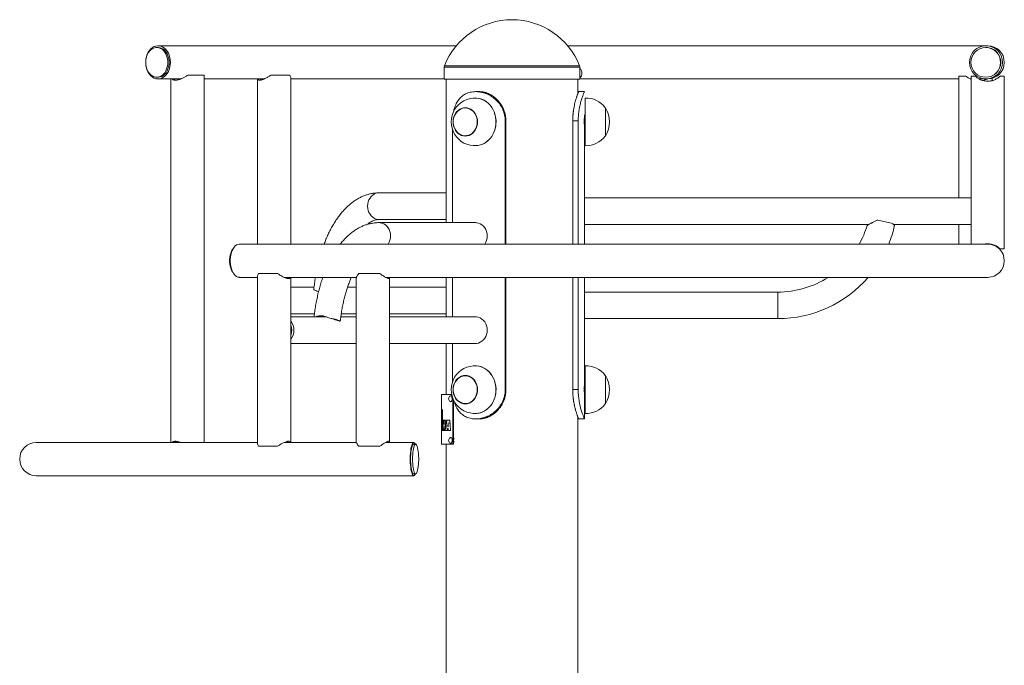
# Paper-space layout '_Справа' of a CAD drawing. Units: millimetres. Extents: x -497 to 497, y -400 to 902.
# Drawn here: x -497 to 497, y 251 to 902 of the extents above; entities that cross this region are included whole.
import ezdxf

# ---------------------------------------------------------------- set-up
doc = ezdxf.new("R2010")
doc.units = ezdxf.units.MM

psp = doc.layouts.new('_Справа')

# ---------------------------------------------------------------- linework, layer by layer
at = {"color": 7, "linetype": 'Continuous', "lineweight": 15}
for p, q in [((-56.2, 875.95), (-357.11, 875.95)), ((56.2, 875.95), (480, 875.95)), ((-357.11, 874.2), (-358.45, 874.2)), ((478.23, 874.2), (478.05, 874.2)), ((-310.67, 846.2), (-327.06, 846.2)), ((-310.66, 845.31), (-310.67, 846.2)), ((-310.61, 475.95), (-310.61, 845.31)), ((-224.07, 846.2), (-243.48, 846.2)), ((-68.5, 854.2), (-68.5, 851.16)), ((-68.5, 845.2), (-68.5, 842.2)), ((68.5, 842.2), (68.5, 854.2)), ((450.95, 845.2), (450.95, 722.6)), ((450.95, 845.2), (458.09, 845.2)), ((463.25, 675.95), (463.25, 845.2)), ((463.25, 845.2), (467.55, 845.2)), ((492.45, 845.2), (496.75, 845.2)), ((496.75, 671.2), (496.75, 845.2)), ((-358.45, 844.2), (-357.11, 844.2)), ((-357.11, 842.45), (-334.22, 842.45)), ((-344.11, 842.45), (-344.11, 475.95)), ((-310.61, 842.45), (-250.08, 842.45)), ((-256.75, 842.45), (-256.75, 675.95)), ((-223.25, 675.95), (-223.25, 843.28)), ((-223.25, 842.45), (-68.5, 842.45)), ((68.5, 842.2), (-68.5, 842.2)), ((-66.5, 842.2), (-66.5, 697.6)), ((66.5, 827.86), (66.5, 842.2)), ((68.5, 842.45), (450.95, 842.45)), ((462.58, 842.45), (463.25, 842.45)), ((471.5, 842.45), (480, 842.45)), ((472.02, 842.09), (472.92, 842.45)), ((472.38, 841.92), (473.62, 842.45)), ((478.05, 844.2), (478.23, 844.2)), ((484.45, 840.85), (484.45, 843.05)), ((-36.97, 829.7), (-33.31, 829.7)), ((67.25, 829.7), (73.25, 829.7)), ((73.95, 823.19), (73.75, 823.19)), ((73.75, 775.21), (73.75, 823.19)), ((73.95, 775.19), (73.95, 823.2)), ((-46.62, 813.49), (-46.72, 813.49)), ((94.25, 813.5), (94.05, 813.49)), ((94.25, 784.9), (94.25, 813.5)), ((94.27, 785.2), (94.27, 810.12)), ((-6.8, 800.1), (-6.8, 675.95)), ((-6.8, 800.1), (-6.16, 800.1)), ((-6.16, 800.1), (-6.16, 675.95)), ((66.77, 800.1), (61.29, 800.1)), ((61.29, 675.95), (61.29, 800.1)), ((66.77, 675.95), (66.77, 800.1)), ((-59.97, 697.6), (-59.97, 791.05)), ((-46.72, 784.9), (-46.62, 784.91)), ((73.25, 675.95), (73.25, 793.2)), ((94.05, 784.9), (94.25, 784.9)), ((73.75, 775.21), (73.95, 775.21)), ((-66.5, 727.6), (-134.13, 727.6)), ((463.25, 722.6), (73.25, 722.6)), ((-134.13, 700.8), (-66.5, 700.8)), ((-36.63, 697.6), (-134.13, 697.6)), ((73.25, 695.8), (360.17, 695.8)), ((382.98, 697.21), (369.12, 700.16)), ((384.74, 695.8), (463.25, 695.8)), ((450.95, 695.8), (450.95, 675.95)), ((480, 675.95), (-274.82, 675.95)), ((492.45, 671.2), (496.75, 671.2)), ((-255.93, 646.2), (-236.52, 646.2)), ((-154.69, 646.2), (-133.26, 646.2)), ((-274.82, 642.45), (-256.75, 642.45)), ((-256.75, 643.27), (-256.75, 475.12)), ((-229.88, 642.45), (-157.01, 642.45)), ((-223.25, 475.95), (-223.25, 642.45)), ((-157.09, 641.9), (-157.09, 476.51)), ((-127.48, 642.45), (480, 642.45)), ((-123.59, 476.51), (-123.59, 641.91)), ((-66.5, 642.45), (-66.5, 602.6)), ((-59.97, 602.6), (-59.97, 642.45)), ((-6.8, 642.45), (-6.8, 529.3)), ((-6.16, 642.45), (-6.16, 529.3)), ((61.29, 529.3), (61.29, 642.45)), ((66.77, 529.3), (66.77, 642.45)), ((73.25, 536.2), (73.25, 642.45)), ((-199.73, 632.6), (-223.25, 632.6)), ((-195.56, 628.24), (-195.04, 628.47)), ((-157.09, 632.6), (-165.92, 632.6)), ((-66.5, 632.6), (-123.59, 632.6)), ((268.25, 627.6), (73.25, 627.6)), ((-223.25, 605.8), (-199.34, 605.8)), ((-187.33, 602.6), (-223.25, 602.6)), ((-157.09, 602.6), (-172.72, 602.6)), ((-172.29, 605.8), (-157.09, 605.8)), ((-123.59, 605.8), (-66.5, 605.8)), ((-36.63, 602.6), (-123.59, 602.6)), ((73.25, 600.8), (268.25, 600.8)), ((-223.25, 575.8), (-157.09, 575.8)), ((-123.59, 575.8), (-36.63, 575.8)), ((-66.5, 575.8), (-66.5, 524.2)), ((-59.97, 537.34), (-59.97, 575.8)), ((73.95, 553.19), (73.75, 553.19)), ((73.75, 505.21), (73.75, 553.19)), ((73.95, 505.19), (73.95, 553.2)), ((-46.62, 543.49), (-46.72, 543.49)), ((94.25, 543.5), (94.05, 543.49)), ((94.25, 514.9), (94.25, 543.5)), ((94.27, 515.2), (94.27, 540.12)), ((-6.8, 529.3), (-6.16, 529.3)), ((66.77, 529.3), (61.29, 529.3)), ((-71, 524.2), (-71, 509.3)), ((-71, 524.2), (-60.87, 524.2)), ((-59.72, 520.38), (-59.72, 474.2)), ((-58.88, 518.49), (-58.88, 474.2)), ((-58.88, 518.45), (-58.86, 518.45)), ((73.25, 499.7), (73.25, 523.2)), ((-71.1, 509.3), (-70.84, 509.3)), ((-71.1, 507.26), (-71.08, 507.26)), ((-71.07, 509.3), (-71.09, 499.11)), ((-70.85, 507.56), (-70.87, 505.29)), ((-70.76, 506.81), (-70.76, 507.27)), ((-70.75, 506.13), (-70.75, 506.77)), ((-70.56, 509.23), (-70.66, 509.23)), ((-70.39, 509.02), (-70.49, 509.02)), ((-70.28, 508.62), (-70.38, 508.62)), ((-70.19, 507.87), (-70.29, 507.87)), ((-46.72, 514.9), (-46.62, 514.91)), ((94.05, 514.9), (94.25, 514.9)), ((-71.1, 505.33), (-71.1, 503.63)), ((-71.1, 503.39), (-71.1, 505.33)), ((-71.08, 505.33), (-71.1, 505.33)), ((-71.08, 503.39), (-71.1, 503.39)), ((-71.1, 501.15), (-71.1, 499.11)), ((-71.1, 501.15), (-71.09, 501.15)), ((-71.1, 499.11), (-71.1, 501.15)), ((-71.1, 499.11), (-70.8, 499.11)), ((-71.1, 498.37), (-71.1, 496.33)), ((-71.1, 498.37), (-70.5, 498.37)), ((-71, 499.11), (-71, 498.37)), ((-70.9, 499.11), (-70.87, 503.7)), ((-70.86, 503.7), (-70.87, 503.7)), ((-70.78, 503.29), (-70.8, 499.11)), ((-70.77, 502.49), (-70.79, 499.11)), ((-70.79, 499.11), (-70.34, 499.1)), ((-70.62, 496.33), (-70.6, 498.37)), ((-70.49, 504.43), (-70.59, 504.43)), ((-70.49, 498.37), (-70.57, 488.17)), ((-70.5, 498.37), (-70.52, 496.33)), ((-70.49, 498.37), (-69.73, 498.37)), ((-70.38, 504.53), (-70.48, 504.53)), ((-70.38, 504.23), (-70.48, 504.23)), ((-70.29, 503.94), (-70.39, 503.94)), ((-70.28, 504.78), (-70.38, 504.78)), ((-70.34, 499.1), (-70.31, 501.94)), ((-70.24, 499.1), (-70.34, 499.1)), ((-70.22, 503.44), (-70.33, 503.44)), ((-70.22, 505.17), (-70.32, 505.17)), ((-70.21, 501.79), (-70.32, 501.79)), ((-70.21, 503.16), (-70.31, 503.16)), ((-70.21, 501.94), (-70.31, 501.94)), ((-70.17, 506.23), (-70.27, 506.23)), ((-70.24, 499.1), (-70.21, 501.94)), ((-69.95, 488.17), (-69.83, 498.37)), ((-69.73, 498.37), (-69.85, 488.17)), ((-69.5, 498.37), (-69.64, 488.17)), ((-69.5, 498.37), (-68.39, 498.37)), ((-68.57, 494.41), (-68.5, 498.37)), ((-68.39, 498.37), (-68.45, 495.23)), ((-67.97, 498.37), (-66.58, 498.37)), ((-65.73, 498.37), (-62.88, 498.37)), ((-36.97, 499.7), (-33.31, 499.7)), ((66.5, -297.93), (66.5, 501.51)), ((67.25, 499.7), (73.25, 499.7)), ((73.75, 505.21), (73.95, 505.21)), ((-71.1, 496.33), (-71.08, 496.33)), ((-71.08, 496.33), (-71.09, 488.17)), ((-71.08, 494.39), (-71.09, 494.39)), ((-71.08, 492.45), (-71.09, 494.39)), ((-71.09, 490.21), (-71.09, 490.21)), ((-71.09, 488.17), (-71.09, 490.21)), ((-71.09, 488.17), (-70.8, 488.17)), ((-71.08, 492.45), (-71.08, 492.45)), ((-71, 488.17), (-71, 474.2)), ((-70.9, 488.17), (-70.86, 496.33)), ((-70.86, 496.33), (-70.52, 496.33)), ((-70.76, 496.33), (-70.8, 488.17)), ((-70.57, 488.17), (-69.85, 488.17)), ((-69.64, 488.17), (-68.57, 488.17)), ((-68.68, 488.17), (-68.6, 492.54)), ((-68.6, 492.54), (-68.22, 488.17)), ((-68.51, 491.53), (-68.57, 488.17)), ((-68.22, 488.17), (-64.99, 488.17)), ((-67.49, 493.77), (-67.6, 493.77)), ((-65.1, 488.17), (-64.94, 490.01)), ((-64.83, 490.01), (-64.99, 488.17)), ((-64.94, 490.01), (-64.27, 490.01)), ((-64.43, 496.09), (-64.91, 491.81)), ((-64.91, 491.81), (-64.27, 491.81)), ((-64.8, 491.81), (-64.4, 495.36)), ((-64.27, 491.81), (-64.43, 496.09)), ((-64.27, 490.01), (-64.23, 488.17)), ((-64.23, 488.17), (-61.98, 488.17)), ((-57.89, 479.65), (-58.88, 479.65)), ((-256.75, 475.95), (-480, 475.95)), ((-255.93, 472.2), (-236.52, 472.2)), ((-156.95, 475.95), (-230.02, 475.95)), ((-154.69, 472.2), (-133.26, 472.2)), ((-99.21, 475.95), (-127.54, 475.95)), ((-97.25, 474.2), (-99.21, 474.2)), ((-71, 474.2), (-58.88, 474.2)), ((-66.5, 474.2), (-66.5, -297.8)), ((-58.88, 476.45), (-57.89, 476.45)), ((-480, 442.45), (-99.21, 442.45)), ((-99.21, 444.2), (-97.25, 444.2))]:
    psp.add_line(p, q, dxfattribs=at)
at = {"color": 8, "linetype": 'Continuous', "lineweight": 15}
for p, q in [((68.22, 855.66), (-68.22, 855.66)), ((68.5, 854.2), (-68.5, 854.2)), ((268.25, 600.8), (268.25, 627.6))]:
    psp.add_line(p, q, dxfattribs=at)
at = {"color": 7, "linetype": 'Continuous', "lineweight": 15, "flags": 128}
for points in [[(-344.65, 859.2), (-344.78, 861.64), (-345.18, 864.02), (-345.83, 866.31), (-346.72, 868.44), (-347.83, 870.37), (-349.14, 872.07), (-350.62, 873.49), (-352.24, 874.61), (-353.96, 875.4), (-355.75, 875.85), (-357.57, 875.94), (-359.38, 875.67), (-361.14, 875.05), (-362.81, 874.09), (-364.36, 872.82), (-365.76, 871.26), (-366.98, 869.43), (-367.98, 867.39), (-368.75, 865.18), (-369.28, 862.84), (-369.29, 862.77)], [(-347.29, 859.2), (-347.42, 861.49), (-347.81, 863.72), (-348.45, 865.85), (-349.32, 867.83), (-350.41, 869.6), (-351.68, 871.13), (-353.12, 872.37), (-354.68, 873.31), (-356.32, 873.92), (-358.02, 874.19), (-359.73, 874.1), (-361.41, 873.66), (-363.01, 872.88), (-364.52, 871.79), (-365.87, 870.4), (-367.06, 868.74), (-368.04, 866.86), (-368.8, 864.8), (-369.32, 862.62), (-369.58, 860.35), (-369.58, 858.05), (-369.32, 855.78), (-368.8, 853.59), (-368.04, 851.53), (-367.06, 849.65), (-365.87, 848), (-364.52, 846.61), (-363.01, 845.51), (-361.41, 844.73), (-359.73, 844.3), (-358.02, 844.21), (-356.32, 844.47), (-354.68, 845.08), (-353.12, 846.02), (-351.68, 847.27), (-350.41, 848.8), (-349.32, 850.57), (-348.45, 852.54), (-347.81, 854.67), (-347.42, 856.91), (-347.29, 859.2)], [(-345.95, 859.2), (-346.08, 861.49), (-346.47, 863.72), (-347.11, 865.85), (-347.99, 867.83), (-349.07, 869.6), (-350.35, 871.13), (-351.78, 872.37), (-353.34, 873.31), (-354.99, 873.92), (-356.69, 874.19), (-357.11, 874.2)], [(-369.29, 855.62), (-369.28, 855.56), (-368.75, 853.21), (-367.98, 851), (-366.98, 848.96), (-365.76, 847.14), (-364.36, 845.57), (-362.81, 844.3), (-361.14, 843.34), (-359.38, 842.73), (-357.57, 842.46), (-355.75, 842.55), (-353.96, 842.99), (-352.24, 843.78), (-350.62, 844.9), (-349.14, 846.32), (-347.83, 848.02), (-346.72, 849.96), (-345.83, 852.09), (-345.18, 854.37), (-344.78, 856.76), (-344.65, 859.2)], [(-357.11, 844.2), (-356.69, 844.21), (-354.99, 844.47), (-353.34, 845.08), (-351.78, 846.02), (-350.35, 847.27), (-349.07, 848.8), (-347.99, 850.57), (-347.11, 852.54), (-346.47, 854.67), (-346.08, 856.91), (-345.95, 859.2)], [(-36.87, 823.19), (-35.57, 823.14), (-33.03, 822.77), (-30.55, 822.05), (-28.17, 820.98), (-25.91, 819.58), (-23.83, 817.87), (-21.94, 815.87), (-20.28, 813.63), (-18.87, 811.17), (-17.73, 808.52), (-16.88, 805.73), (-16.34, 802.85), (-16.11, 799.9), (-16.19, 796.95), (-16.59, 794.03), (-17.29, 791.19), (-18.29, 788.48), (-19.57, 785.92), (-21.12, 783.57), (-22.9, 781.45), (-24.89, 779.6), (-27.07, 778.05), (-29.4, 776.82), (-31.83, 775.92), (-34.35, 775.39), (-36.87, 775.21)], [(-35.78, 823.16), (-33.47, 822.86), (-31.02, 822.2), (-28.66, 821.2), (-26.43, 819.89), (-24.35, 818.27), (-22.45, 816.37), (-20.76, 814.22), (-19.31, 811.86), (-18.12, 809.31), (-17.2, 806.61), (-16.57, 803.8), (-16.24, 800.93), (-16.21, 798.03), (-16.48, 795.15), (-17.05, 792.32), (-17.92, 789.6), (-19.06, 787.02), (-20.46, 784.61), (-22.1, 782.42), (-23.96, 780.47), (-26.01, 778.8), (-28.22, 777.42), (-30.56, 776.36), (-32.99, 775.64), (-35.48, 775.25), (-35.78, 775.23)], [(-59.51, 799.2), (-59.36, 801.43), (-58.9, 803.62), (-58.16, 805.69), (-57.14, 807.6), (-55.88, 809.31), (-54.4, 810.77), (-52.75, 811.94), (-50.95, 812.8), (-49.06, 813.32), (-47.13, 813.5), (-45.19, 813.32), (-43.3, 812.8), (-41.5, 811.94), (-39.85, 810.77), (-38.37, 809.31), (-37.11, 807.6), (-36.09, 805.69), (-35.35, 803.62), (-34.89, 801.43), (-34.74, 799.2), (-34.89, 796.96), (-35.35, 794.78), (-36.09, 792.71), (-37.11, 790.79), (-38.37, 789.09), (-39.85, 787.63), (-41.5, 786.46), (-43.3, 785.6), (-45.19, 785.07), (-47.13, 784.9), (-49.06, 785.07), (-50.95, 785.6), (-52.75, 786.46), (-54.4, 787.63), (-55.88, 789.09), (-57.14, 790.79), (-58.16, 792.71), (-58.9, 794.78), (-59.36, 796.96), (-59.51, 799.2)], [(-54.72, 810.12), (-53.11, 811.38), (-51.34, 812.33), (-49.46, 812.94), (-47.52, 813.19), (-45.57, 813.08), (-43.66, 812.61), (-41.85, 811.79), (-40.16, 810.65), (-38.66, 809.21), (-37.38, 807.51), (-36.35, 805.6), (-35.6, 803.52), (-35.15, 801.33), (-35.01, 799.08), (-35.18, 796.84), (-35.67, 794.65), (-36.45, 792.59), (-37.5, 790.69), (-38.81, 789.02), (-40.33, 787.61), (-42.03, 786.5), (-43.86, 785.72), (-45.77, 785.29), (-47.72, 785.21), (-49.66, 785.5), (-51.53, 786.15), (-53.28, 787.13), (-54.88, 788.43), (-56.28, 790), (-57.44, 791.81), (-58.33, 793.82), (-58.93, 795.96), (-59.23, 798.19), (-59.21, 800.44), (-58.88, 802.66), (-58.25, 804.79), (-57.33, 806.78), (-56.14, 808.57), (-54.72, 810.12)], [(-36.63, 697.6), (-35.67, 697.55), (-33.78, 697.19), (-31.96, 696.47), (-30.28, 695.42), (-28.77, 694.06), (-27.47, 692.43), (-26.42, 690.57), (-25.65, 688.55), (-25.18, 686.4), (-25.02, 684.2), (-25.18, 681.99), (-25.65, 679.85), (-26.42, 677.82), (-27.47, 675.97), (-27.48, 675.95)], [(-274.82, 675.95), (-275.17, 675.94), (-276.56, 675.67), (-277.92, 675.05), (-279.21, 674.09), (-280.4, 672.82), (-281.48, 671.26), (-282.41, 669.43), (-283.19, 667.39), (-283.78, 665.18), (-284.18, 662.84), (-284.39, 660.42), (-284.39, 657.97), (-284.18, 655.56), (-283.78, 653.21), (-283.19, 651), (-282.41, 648.96), (-281.48, 647.14), (-280.4, 645.57), (-279.21, 644.3), (-277.92, 643.34), (-276.56, 642.73), (-275.17, 642.46), (-274.82, 642.45)], [(-281.2, 671.71), (-282.18, 670.4), (-283.09, 668.74), (-283.84, 666.86), (-284.43, 664.8), (-284.82, 662.62), (-285.02, 660.35), (-285.02, 658.05), (-284.82, 655.78), (-284.43, 653.59), (-283.84, 651.53), (-283.09, 649.65), (-282.18, 648), (-281.2, 646.68)], [(-199.98, 630.54), (-199.89, 630.21), (-199.53, 629.82), (-198.9, 629.43), (-198.01, 629.03), (-196.89, 628.63), (-195.56, 628.24)], [(-183.67, 601.18), (-181.83, 600.89), (-180.09, 600.56), (-178.49, 600.21), (-177.06, 599.82), (-175.83, 599.43), (-174.82, 599.03), (-174.06, 598.63), (-173.56, 598.24)], [(-36.63, 602.6), (-35.67, 602.55), (-33.78, 602.19), (-31.96, 601.47), (-30.28, 600.42), (-28.77, 599.06), (-27.47, 597.43), (-26.42, 595.57), (-25.65, 593.55), (-25.18, 591.4), (-25.02, 589.2), (-25.18, 586.99), (-25.65, 584.85), (-26.42, 582.82), (-27.47, 580.97), (-28.77, 579.34), (-30.28, 577.98), (-31.96, 576.93), (-33.78, 576.21), (-35.67, 575.84), (-36.63, 575.8)], [(-36.87, 553.19), (-35.57, 553.14), (-33.03, 552.77), (-30.55, 552.05), (-28.17, 550.98), (-25.91, 549.58), (-23.83, 547.87), (-21.94, 545.87), (-20.28, 543.63), (-18.87, 541.17), (-17.73, 538.52), (-16.88, 535.73), (-16.34, 532.85), (-16.11, 529.9), (-16.19, 526.95), (-16.59, 524.03), (-17.29, 521.19), (-18.29, 518.48), (-19.57, 515.92), (-21.12, 513.57), (-22.9, 511.45), (-24.89, 509.6), (-27.07, 508.05), (-29.4, 506.82), (-31.83, 505.92), (-34.35, 505.39), (-36.87, 505.21)], [(-35.78, 553.16), (-33.47, 552.86), (-31.02, 552.2), (-28.66, 551.2), (-26.43, 549.89), (-24.35, 548.27), (-22.45, 546.37), (-20.76, 544.22), (-19.31, 541.86), (-18.12, 539.31), (-17.2, 536.61), (-16.57, 533.8), (-16.24, 530.93), (-16.21, 528.03), (-16.48, 525.15), (-17.05, 522.32), (-17.92, 519.6), (-19.06, 517.02), (-20.46, 514.61), (-22.1, 512.42), (-23.96, 510.47), (-26.01, 508.8), (-28.22, 507.42), (-30.56, 506.36), (-32.99, 505.64), (-35.48, 505.25), (-35.78, 505.23)], [(-59.51, 529.2), (-59.36, 531.43), (-58.9, 533.62), (-58.16, 535.69), (-57.14, 537.6), (-55.88, 539.31), (-54.4, 540.77), (-52.75, 541.94), (-50.95, 542.8), (-49.06, 543.32), (-47.13, 543.5), (-45.19, 543.32), (-43.3, 542.8), (-41.5, 541.94), (-39.85, 540.77), (-38.37, 539.31), (-37.11, 537.6), (-36.09, 535.69), (-35.35, 533.62), (-34.89, 531.43), (-34.74, 529.2), (-34.89, 526.96), (-35.35, 524.78), (-36.09, 522.71), (-37.11, 520.79), (-38.37, 519.09), (-39.85, 517.63), (-41.5, 516.46), (-43.3, 515.6), (-45.19, 515.07), (-47.13, 514.9), (-49.06, 515.07), (-50.95, 515.6), (-52.75, 516.46), (-54.4, 517.63), (-55.88, 519.09), (-57.14, 520.79), (-58.16, 522.71), (-58.9, 524.78), (-59.36, 526.96), (-59.51, 529.2)], [(-54.72, 540.12), (-53.11, 541.38), (-51.34, 542.33), (-49.46, 542.94), (-47.52, 543.19), (-45.57, 543.08), (-43.66, 542.61), (-41.85, 541.79), (-40.16, 540.65), (-38.66, 539.21), (-37.38, 537.51), (-36.35, 535.6), (-35.6, 533.52), (-35.15, 531.33), (-35.01, 529.08), (-35.18, 526.84), (-35.67, 524.65), (-36.45, 522.59), (-37.5, 520.69), (-38.81, 519.02), (-40.33, 517.61), (-42.03, 516.5), (-43.86, 515.72), (-45.77, 515.29), (-47.72, 515.21), (-49.66, 515.5), (-51.53, 516.15), (-53.28, 517.13), (-54.88, 518.43), (-56.28, 520), (-57.44, 521.81), (-58.33, 523.82), (-58.93, 525.96), (-59.23, 528.19), (-59.21, 530.44), (-58.88, 532.66), (-58.25, 534.79), (-57.33, 536.78), (-56.14, 538.57), (-54.72, 540.12)], [(-60.4, 520.44), (-60.55, 521.44), (-60.86, 522.26), (-61.28, 522.82), (-61.77, 523.05), (-62.17, 522.97)], [(-62.17, 517.13), (-61.9, 517.05), (-61.4, 517.19), (-60.96, 517.67), (-60.62, 518.44), (-60.42, 519.4), (-60.4, 520.44)], [(-70.66, 509.23), (-70.81, 509.27), (-70.94, 509.3)], [(-70.84, 509.3), (-70.71, 509.27), (-70.56, 509.23)], [(-67.97, 498.37), (-68.28, 496.39), (-68.57, 494.41)], [(-67.6, 493.77), (-67.15, 496.07), (-66.69, 498.37)], [(-66.58, 498.37), (-67.05, 496.07), (-67.49, 493.77)], [(-65.73, 498.37), (-66.27, 493.29), (-66.78, 488.17)], [(-62.09, 488.17), (-62.55, 493.25), (-62.99, 498.37)], [(-62.88, 498.37), (-62.43, 493.25), (-61.98, 488.17)], [(-66.84, 488.17), (-67.23, 490.96), (-67.6, 493.77)], [(-67.49, 493.77), (-67.12, 490.96), (-66.76, 488.35)], [(-60.65, 476.32), (-60.44, 477.27), (-60.4, 478.3), (-60.52, 479.31), (-60.81, 480.17), (-61.22, 480.77), (-61.71, 481.04), (-62.17, 480.97)], [(-97.67, 474.2), (-97.85, 474.61), (-98.33, 475.4), (-98.83, 475.85), (-99.33, 475.94), (-99.84, 475.67), (-100.32, 475.05), (-100.79, 474.09), (-101.22, 472.82), (-101.61, 471.26), (-101.95, 469.43), (-102.23, 467.39), (-102.44, 465.18), (-102.59, 462.84), (-102.66, 460.42), (-102.66, 457.97), (-102.59, 455.56), (-102.44, 453.21), (-102.23, 451), (-101.95, 448.96), (-101.61, 447.14), (-101.22, 445.57), (-100.79, 444.3), (-100.32, 443.34), (-99.84, 442.73), (-99.33, 442.46), (-98.83, 442.55), (-98.33, 442.99), (-97.85, 443.78), (-97.67, 444.2)], [(-102.31, 459.2), (-102.27, 461.49), (-102.16, 463.72), (-101.99, 465.85), (-101.74, 467.83), (-101.44, 469.6), (-101.09, 471.13), (-100.69, 472.37), (-100.25, 473.31), (-99.8, 473.92), (-99.33, 474.19), (-99.21, 474.2)], [(-100.35, 459.2), (-100.31, 461.49), (-100.21, 463.72), (-100.03, 465.85), (-99.79, 467.83), (-99.48, 469.6), (-99.13, 471.13), (-98.73, 472.37), (-98.3, 473.31), (-97.84, 473.92), (-97.37, 474.19), (-96.89, 474.1), (-96.43, 473.66), (-95.98, 472.88), (-95.57, 471.79), (-95.19, 470.4), (-94.86, 468.74), (-94.59, 466.86), (-94.37, 464.8), (-94.23, 462.62), (-94.16, 460.35), (-94.16, 458.05), (-94.23, 455.78), (-94.37, 453.59), (-94.59, 451.53), (-94.86, 449.65), (-95.19, 448), (-95.57, 446.61), (-95.98, 445.51), (-96.43, 444.73), (-96.89, 444.3), (-97.37, 444.21), (-97.84, 444.47), (-98.3, 445.08), (-98.73, 446.02), (-99.13, 447.27), (-99.48, 448.8), (-99.79, 450.57), (-100.03, 452.54), (-100.21, 454.67), (-100.31, 456.91), (-100.35, 459.2)], [(-62.17, 475.13), (-61.97, 475.06), (-61.47, 475.15), (-61.01, 475.59), (-60.65, 476.32)], [(-99.21, 444.2), (-99.33, 444.21), (-99.8, 444.47), (-100.25, 445.08), (-100.69, 446.02), (-101.09, 447.27), (-101.44, 448.8), (-101.74, 450.57), (-101.99, 452.54), (-102.16, 454.67), (-102.27, 456.91), (-102.31, 459.2)]]:
    psp.add_lwpolyline(points, dxfattribs=at)
at = {"color": 8, "linetype": 'Continuous', "lineweight": 15, "flags": 128}
for points in [[(-134.13, 727.6), (-135.08, 727.55), (-136.97, 727.19), (-138.79, 726.47), (-140.47, 725.42), (-141.98, 724.06), (-143.28, 722.43), (-144.33, 720.57), (-145.1, 718.55), (-145.57, 716.4), (-145.73, 714.2), (-145.57, 711.99), (-145.1, 709.85), (-144.33, 707.82), (-143.28, 705.97), (-141.98, 704.34), (-140.47, 702.98), (-138.79, 701.93), (-136.97, 701.21), (-135.08, 700.84), (-134.13, 700.8)], [(-134.15, 697.6), (-133.17, 697.55), (-131.28, 697.19), (-129.46, 696.47), (-127.78, 695.42), (-126.27, 694.06), (-124.97, 692.43), (-123.92, 690.57), (-123.15, 688.55), (-122.68, 686.4), (-122.52, 684.2), (-122.68, 681.99), (-123.15, 679.85), (-123.92, 677.82), (-124.97, 675.97), (-124.98, 675.95)]]:
    psp.add_lwpolyline(points, dxfattribs=at)
at = {"color": 7, "linetype": 'Continuous', "lineweight": 15}
for centre, radius in [((478.27, 859.19), 16.73), ((478.02, 859.19), 14.98)]:
    psp.add_circle(centre, radius, dxfattribs=at)
for centre, radius, start, end in [((0, 828.92), 73.28, 21.39869, 158.60131), ((480, 859.2), 16.75, 270, 90), ((478.2, 859.23), 14.97, 359.87543, 89.91239), ((-64.5, 854.2), 4, 158.60131, 180), ((64.5, 854.2), 4, 360, 21.39869), ((478.2, 859.17), 14.97, 270.10896, 0.10322), ((63.86, 848.2), 6.64, 314.33269, 45.66731), ((-37.38, 799.2), 24.02, 86.18077, 273.81923), ((74.75, 799.2), 24.02, 36.5241, 91.90856), ((70.76, 799.2), 27.5, 328.66775, 31.33225), ((74.75, 799.2), 24.02, 268.09144, 323.4759), ((268.25, 721.6), 94, 330.9457, 343.39273), ((268.25, 721.6), 120.8, 337.7965, 347.13601), ((480, 659.2), 16.75, 270, 90), ((268.25, 721.6), 94, 270, 302.64582), ((268.25, 721.6), 120.8, 270, 319.06403), ((-234.8, 589.2), 14.81, 321.23118, 38.76882), ((-241.62, 383.63), 225.14, 72.40344, 75.08224), ((-234.52, 589.2), 12.34, 335.9551, 24.0449), ((-37.38, 529.2), 24.02, 86.18077, 273.81923), ((74.75, 529.2), 24.02, 36.5241, 91.90856), ((70.76, 529.2), 27.5, 328.66775, 31.33225), ((-60.74, 520.05), 3.25, 116.03616, 243.96384), ((74.75, 529.2), 24.02, 268.09144, 323.4759), ((-60.74, 478.05), 3.25, 116.03616, 243.96384), ((-480, 459.2), 16.75, 90, 270)]:
    psp.add_arc(centre, radius, start, end, dxfattribs=at)
for points, knots in [([(-327.06, 846.2), (-327.92, 845.66), (-329.65, 844.59), (-332.12, 843.29), (-334.42, 842.3), (-336.46, 841.62), (-338.39, 841.23), (-340.04, 841.15), (-341.37, 841.39), (-342.4, 841.75), (-342.76, 842.23), (-342.91, 842.45)], [0, 0, 0, 0, 0.138697, 0.280697, 0.390274, 0.502726, 0.612465, 0.726403, 0.822288, 0.920898, 1, 1, 1, 1]), ([(-243.48, 846.2), (-244.31, 845.66), (-245.98, 844.59), (-248.27, 843.29), (-250.31, 842.3), (-252.04, 841.62), (-253.6, 841.23), (-254.84, 841.15), (-255.73, 841.39), (-256.36, 841.75), (-256.44, 842.23), (-256.48, 842.45)], [0, 0, 0, 0, 0.138697, 0.280697, 0.390274, 0.502726, 0.612465, 0.726403, 0.822288, 0.920898, 1, 1, 1, 1]), ([(-223.27, 843.28), (-223.26, 843.3), (-223.15, 843.64), (-223.44, 844.67), (-223.86, 845.68), (-224.07, 846.2)], [0, 0, 0, 0, 0.025955, 0.507206, 1, 1, 1, 1]), ([(-68.5, 851.16), (-68.5, 851.17), (-68.5, 851.21), (-68.49, 850.93), (-68.47, 850.35), (-68.44, 849.51), (-68.43, 848.52), (-68.44, 847.5), (-68.45, 846.55), (-68.48, 845.8), (-68.5, 845.29), (-68.5, 845.23), (-68.5, 845.2)], [0, 0, 0, 0, 0.0369282, 0.1441972, 0.2515041, 0.3589008, 0.4662991, 0.573608, 0.6808763, 0.7882159, 0.8956276, 1, 1, 1, 1]), ([(-68.44, 847.54), (-68.44, 847.55), (-68.43, 847.75), (-68.43, 847.98), (-68.43, 848.2)], [0, 0, 0, 0, 0.045149, 1, 1, 1, 1]), ([(68.5, 851.19), (68.5, 851.19), (68.5, 851.25), (68.49, 851.05), (68.47, 850.57), (68.45, 849.79), (68.44, 848.96), (68.43, 848.41), (68.43, 848.2)], [0, 0, 0, 0, 0.005997, 0.220476, 0.434956, 0.649615, 0.864353, 1, 1, 1, 1]), ([(68.43, 848.2), (68.44, 847.86), (68.44, 847.19), (68.46, 846.29), (68.48, 845.61), (68.5, 845.23), (68.5, 845.23), (68.5, 845.24)], [0, 0, 0, 0, 0.2146976, 0.4293902, 0.6442123, 0.8591187, 1, 1, 1, 1]), ([(463.25, 842.08), (463.16, 842.12), (462.11, 842.49), (460.35, 843.57), (458.85, 844.65), (458.09, 845.2)], [0, 0, 0, 0, 0.0467091, 0.5168628, 1, 1, 1, 1]), ([(492.45, 845.2), (491.74, 844.52), (490.96, 843.88), (489.64, 842.99), (489.18, 842.7), (488.2, 842.16), (487.68, 841.91), (486.63, 841.45), (486.08, 841.24), (485.22, 840.97), (484.93, 840.88), (484.34, 840.73), (484.04, 840.65), (482.53, 840.33), (481.3, 840.2), (479.71, 840.2), (479.39, 840.2), (478.76, 840.24), (478.45, 840.26), (477.52, 840.36), (476.9, 840.45), (475.7, 840.71), (475.1, 840.87), (473.96, 841.23), (473.41, 841.44), (472.61, 841.78), (472.35, 841.9), (471.83, 842.15), (471.58, 842.29), (470.85, 842.69), (470.38, 842.97), (469.06, 843.87), (468.26, 844.51), (467.55, 845.2)], [0, 0, 0, 0, 0.125, 0.125, 0.1875, 0.1875, 0.25, 0.25, 0.3125, 0.3125, 0.34375, 0.34375, 0.375, 0.375, 0.5, 0.5, 0.53125, 0.53125, 0.5625, 0.5625, 0.625, 0.625, 0.6875, 0.6875, 0.75, 0.75, 0.78125, 0.78125, 0.8125, 0.8125, 0.875, 0.875, 1, 1, 1, 1]), ([(-338.46, 841.28), (-338.71, 841.31), (-339.71, 841.45), (-340.57, 841.86), (-340.75, 842.39), (-340.77, 842.45)], [0, 0, 0, 0, 0.23298, 0.914199, 1, 1, 1, 1]), ([(-253.14, 841.39), (-253.16, 841.39), (-253.67, 841.51), (-254.02, 841.92), (-253.88, 842.52), (-253.85, 842.65)], [0, 0, 0, 0, 0.031317, 0.791898, 1, 1, 1, 1]), ([(478.6, 842.45), (478.24, 842.21), (477.41, 841.66), (476.25, 841.12), (475.41, 840.89), (475.24, 840.85)], [0, 0, 0, 0, 0.37981, 0.873577, 1, 1, 1, 1]), ([(479.39, 842.45), (479.35, 842.42), (478.85, 842.03), (477.63, 841.41), (476.31, 840.97), (475.65, 840.75)], [0, 0, 0, 0, 0.0341014, 0.5134279, 1, 1, 1, 1]), ([(-59, 809.42), (-58.86, 810.05), (-58.34, 812.51), (-56.9, 816.52), (-54.36, 821.04), (-51.05, 824.77), (-47.01, 827.53), (-42.3, 829.31), (-38.77, 829.56), (-36.97, 829.7)], [0, 0, 0, 0, 0.052569, 0.205068, 0.359466, 0.516744, 0.674687, 0.833841, 1, 1, 1, 1]), ([(-36.28, 829.7), (-34.14, 829.62), (-32.26, 829.41), (-30.47, 829.04), (-30.28, 829), (-30.07, 828.95), (-30.04, 828.94), (-30, 828.93), (-29.96, 828.92), (-29.88, 828.9), (-29.82, 828.89), (-29.64, 828.84), (-29.53, 828.81), (-28.95, 828.66), (-28.49, 828.52), (-27.12, 828.09), (-26.22, 827.76), (-23.56, 826.63), (-21.83, 825.69), (-18.59, 823.51), (-17.07, 822.27), (-12.81, 818.07), (-10.63, 814.93), (-7.66, 808.01), (-6.88, 804.22), (-6.8, 800.1)], [0, 0, 0, 0, 0.125, 0.125, 0.140625, 0.140625, 0.142578, 0.142578, 0.144531, 0.144531, 0.148438, 0.148438, 0.15625, 0.15625, 0.1875, 0.1875, 0.25, 0.25, 0.375, 0.375, 0.5, 0.5, 0.75, 0.75, 1, 1, 1, 1]), ([(-33.31, 829.7), (-33.12, 829.69), (-32.76, 829.67), (-32.21, 829.64), (-31.68, 829.6), (-31.17, 829.55), (-30.66, 829.5), (-30.17, 829.44), (-29.7, 829.37), (-29.24, 829.3), (-28.79, 829.22), (-28.36, 829.13), (-27.94, 829.04), (-27.34, 828.89), (-26.56, 828.66), (-25.59, 828.35), (-24.64, 827.99), (-23.69, 827.6), (-22.76, 827.17), (-21.45, 826.5), (-19.8, 825.53), (-17.85, 824.15), (-16.01, 822.61), (-14.59, 821.2), (-13.54, 820.03), (-12.8, 819.16), (-12.11, 818.26), (-11.45, 817.35), (-10.83, 816.42), (-10.25, 815.47), (-9.71, 814.5), (-9.2, 813.51), (-8.74, 812.5), (-8.31, 811.47), (-7.92, 810.42), (-7.57, 809.35), (-7.25, 808.26), (-6.98, 807.16), (-6.74, 806.03), (-6.55, 804.88), (-6.39, 803.71), (-6.27, 802.52), (-6.19, 801.32), (-6.17, 800.51), (-6.16, 800.1)], [0, 0, 0, 0, 0.0139343, 0.0274896, 0.0406681, 0.053472, 0.065904, 0.0779668, 0.0896634, 0.1009971, 0.1119717, 0.1225911, 0.1328597, 0.1427826, 0.1668365, 0.1907467, 0.2145477, 0.2382744, 0.261962, 0.2856459, 0.339211, 0.392511, 0.4459407, 0.4998916, 0.5251744, 0.5502106, 0.5750345, 0.5996817, 0.6241882, 0.6485908, 0.6729268, 0.6972337, 0.7215491, 0.7459108, 0.7703561, 0.7949221, 0.8196453, 0.8445615, 0.8697057, 0.8951119, 0.9208132, 0.9468413, 0.9732271, 1, 1, 1, 1]), ([(61.29, 800.1), (61.29, 800.35), (61.3, 800.86), (61.31, 801.6), (61.33, 802.32), (61.35, 803.01), (61.38, 803.67), (61.41, 804.3), (61.44, 804.91), (61.48, 805.5), (61.52, 806.05), (61.58, 806.78), (61.66, 807.67), (61.78, 808.73), (61.9, 809.77), (62.04, 810.79), (62.19, 811.8), (62.46, 813.46), (62.89, 815.72), (63.51, 818.43), (64.08, 820.57), (64.56, 822.23), (64.94, 823.47), (65.32, 824.61), (65.62, 825.49), (65.85, 826.14), (66.02, 826.62), (66.18, 827.06), (66.34, 827.46), (66.48, 827.83), (66.61, 828.17), (66.74, 828.47), (66.85, 828.74), (66.95, 828.98), (67.03, 829.19), (67.1, 829.36), (67.16, 829.49), (67.21, 829.6), (67.24, 829.67), (67.25, 829.69), (67.25, 829.7)], [0, 0, 0, 0, 0.0167986, 0.0330279, 0.0486909, 0.0637911, 0.0783323, 0.0923188, 0.1057556, 0.1186479, 0.1310021, 0.1428252, 0.1669829, 0.1909643, 0.2147992, 0.2385176, 0.2621504, 0.2857284, 0.3575187, 0.4286493, 0.5000007, 0.5418704, 0.5834901, 0.625043, 0.6667128, 0.6887, 0.7105977, 0.7324341, 0.7542379, 0.7760377, 0.7978622, 0.81974, 0.8416996, 0.8637689, 0.8859757, 0.9083472, 0.9309098, 0.9536895, 0.9767114, 1, 1, 1, 1]), ([(66.77, 800.1), (66.81, 802.38), (66.89, 804.32), (67.04, 806.13), (67.05, 806.32), (67.07, 806.54), (67.07, 806.56), (67.08, 806.61), (67.08, 806.64), (67.09, 806.73), (67.1, 806.79), (67.11, 806.96), (67.13, 807.08), (67.19, 807.67), (67.24, 808.14), (67.41, 809.52), (67.54, 810.42), (67.75, 811.74), (67.83, 812.17), (67.98, 813.03), (68.06, 813.47), (68.32, 814.76), (68.5, 815.59), (68.88, 817.19), (69.08, 817.96), (69.49, 819.46), (69.7, 820.18), (70.33, 822.26), (70.75, 823.51), (71.35, 825.14), (71.54, 825.65), (71.9, 826.57), (72.06, 826.99), (72.83, 828.84), (73.23, 829.62), (73.25, 829.7)], [0, 0, 0, 0, 0.125, 0.125, 0.140625, 0.140625, 0.142578, 0.142578, 0.144531, 0.144531, 0.148438, 0.148438, 0.15625, 0.15625, 0.1875, 0.1875, 0.25, 0.25, 0.28125, 0.28125, 0.3125, 0.3125, 0.375, 0.375, 0.4375, 0.4375, 0.5, 0.5, 0.625, 0.625, 0.6875, 0.6875, 0.75, 0.75, 1, 1, 1, 1]), ([(73.25, 806.2), (73.24, 806.11), (73.22, 805.94), (73.09, 804.38), (72.99, 802.61), (72.95, 800.97), (72.94, 799.7), (72.95, 798.42), (72.99, 796.79), (73.1, 794.98), (73.21, 793.57), (73.27, 793.04), (73.25, 793.2), (73.25, 793.2)], [0, 0, 0, 0, 0.129121, 0.256267, 0.378794, 0.438315, 0.499977, 0.561747, 0.621305, 0.743682, 0.87096, 0.999986, 1, 1, 1, 1]), ([(-134.13, 727.6), (-134.89, 727.58), (-136.84, 727.55), (-139.98, 727.22), (-143.5, 726.55), (-146.98, 725.57), (-150.42, 724.28), (-153.81, 722.69), (-157.14, 720.79), (-160.42, 718.58), (-163.63, 716.06), (-166.76, 713.24), (-169.8, 710.11), (-172.74, 706.69), (-175.57, 702.99), (-178.28, 699.03), (-180.85, 694.82), (-183.29, 690.37), (-185.58, 685.71), (-187.71, 680.92), (-188.99, 677.59), (-189.63, 675.95)], [0, 0, 0, 0, 0.031805, 0.081158, 0.130569, 0.180262, 0.230445, 0.2813, 0.332971, 0.385551, 0.43907, 0.493491, 0.548715, 0.604599, 0.660973, 0.717671, 0.774547, 0.831477, 0.888361, 0.94515, 1, 1, 1, 1]), ([(-134.13, 697.6), (-134.89, 697.58), (-136.84, 697.55), (-139.98, 697.22), (-143.5, 696.55), (-146.98, 695.57), (-150.42, 694.28), (-153.81, 692.69), (-157.14, 690.79), (-160.42, 688.58), (-163.63, 686.06), (-166.76, 683.24), (-169.79, 680.1), (-171.96, 677.65), (-173.08, 676.19), (-173.26, 675.95)], [0, 0, 0, 0, 0.051675, 0.131861, 0.212142, 0.29288, 0.374414, 0.457041, 0.540993, 0.626423, 0.713377, 0.801797, 0.891523, 0.982319, 1, 1, 1, 1]), ([(-145.97, 695.8), (-145.63, 696.09), (-144.64, 696.91), (-143.06, 697.96), (-141.22, 699.01), (-139.43, 699.81), (-137.65, 700.37), (-135.88, 700.73), (-134.72, 700.77), (-134.13, 700.8)], [0, 0, 0, 0, 0.074672, 0.216677, 0.361202, 0.509855, 0.664981, 0.82989, 1, 1, 1, 1]), ([(369.12, 700.16), (368.7, 700.01), (367.32, 699.53), (365.12, 698.52), (362.91, 697.36), (361.16, 696.38), (359.64, 695.49), (358.68, 694.92), (358.32, 694.7), (358.35, 694.71), (358.36, 694.72)], [0, 0, 0, 0, 0.0740287, 0.2464376, 0.4237515, 0.5493298, 0.6777714, 0.8663488, 0.9599212, 1, 1, 1, 1]), ([(386.01, 694.71), (385.99, 694.72), (385.96, 694.75), (385.46, 695.19), (384.49, 696.04), (383.38, 696.9), (382.98, 697.21)], [0, 0, 0, 0, 0.181304, 0.384433, 0.7793, 1, 1, 1, 1]), ([(477.25, 675.95), (477.57, 676.01), (478.7, 676.21), (480.58, 676.23), (482.8, 676.02), (485.52, 675.43), (488.21, 674.32), (490.7, 672.76), (491.86, 671.72), (492.45, 671.2)], [0, 0, 0, 0, 0.056743, 0.195414, 0.312113, 0.432129, 0.671899, 0.834005, 1, 1, 1, 1]), ([(-255.93, 646.2), (-256.14, 645.7), (-256.57, 644.68), (-256.8, 643.71), (-256.74, 643.31), (-256.74, 643.27)], [0, 0, 0, 0, 0.474564, 0.959081, 1, 1, 1, 1]), ([(-223.41, 642.45), (-223.44, 642.34), (-223.53, 641.95), (-224.01, 641.51), (-224.87, 641.18), (-226.02, 641.18), (-227.35, 641.45), (-229.31, 642.1), (-231.68, 643.25), (-234.3, 644.77), (-235.78, 645.72), (-236.52, 646.2)], [0, 0, 0, 0, 0.041292, 0.149888, 0.255818, 0.365656, 0.46001, 0.556941, 0.754695, 0.876161, 1, 1, 1, 1]), ([(-154.69, 646.2), (-155.08, 645.69), (-155.87, 644.67), (-156.61, 643.42), (-157.03, 642.46), (-157.05, 642.07), (-157.06, 641.9)], [0, 0, 0, 0, 0.283916, 0.573786, 0.810276, 1, 1, 1, 1]), ([(-123.71, 642.45), (-123.67, 642.34), (-123.54, 641.95), (-123.6, 641.51), (-123.95, 641.18), (-124.62, 641.18), (-125.53, 641.45), (-126.99, 642.1), (-128.93, 643.25), (-131.22, 644.77), (-132.58, 645.72), (-133.26, 646.2)], [0, 0, 0, 0, 0.0412921, 0.1498877, 0.2558182, 0.3656556, 0.4600096, 0.5569406, 0.7546947, 0.8761611, 1, 1, 1, 1]), ([(-226.05, 642.61), (-226.05, 642.6), (-226, 642.3), (-226.2, 641.91), (-226.5, 641.51), (-226.82, 641.42), (-226.9, 641.39)], [0, 0, 0, 0, 0.009345, 0.479427, 0.867161, 1, 1, 1, 1]), ([(-198.37, 642.45), (-198.68, 640.5), (-199.29, 636.57), (-199.75, 632.56), (-199.98, 630.54)], [0, 0, 0, 0, 0.496127, 1, 1, 1, 1]), ([(-190.87, 642.45), (-191.09, 641.83), (-191.93, 639.48), (-193.23, 635.24), (-194.76, 629.75), (-196.13, 624.11), (-197.34, 618.37), (-198.38, 612.52), (-199.19, 607.26), (-199.57, 603.93), (-199.73, 602.6)], [0, 0, 0, 0, 0.051467, 0.194623, 0.337447, 0.479962, 0.622198, 0.764188, 0.905967, 1, 1, 1, 1]), ([(-173.14, 599.38), (-173.09, 599.75), (-172.85, 601.91), (-172.31, 605.79), (-171.46, 610.96), (-170.47, 616.01), (-169.34, 620.93), (-168.1, 625.68), (-166.73, 630.26), (-165.26, 634.64), (-163.73, 638.73), (-162.64, 641.24), (-162.12, 642.45)], [0, 0, 0, 0, 0.023214, 0.133602, 0.243846, 0.353896, 0.463716, 0.573271, 0.682524, 0.791441, 0.899985, 1, 1, 1, 1]), ([(-126.67, 642.45), (-126.56, 642.24), (-126.39, 641.93), (-126.41, 641.75), (-126.42, 641.69)], [0, 0, 0, 0, 0.671523, 1, 1, 1, 1]), ([(-197.62, 602.6), (-197.27, 602.79), (-196.5, 603.2), (-194.98, 603.58), (-193.24, 603.74), (-191.37, 603.64), (-188.87, 603.21), (-186.22, 602.35), (-184.34, 601.49), (-183.67, 601.18)], [0, 0, 0, 0, 0.112142, 0.242169, 0.376543, 0.497589, 0.622244, 0.864563, 1, 1, 1, 1]), ([(-196.01, 602.6), (-195.61, 602.86), (-194.72, 603.45), (-193.13, 603.58), (-192.24, 603.65)], [0, 0, 0, 0, 0.440046, 1, 1, 1, 1]), ([(-173.56, 598.24), (-173.47, 598.38), (-173.25, 598.72), (-173.22, 599.14), (-173.21, 599.39)], [0, 0, 0, 0, 0.4180083, 1, 1, 1, 1]), ([(-6.8, 529.3), (-6.88, 527.02), (-7.09, 525.07), (-7.45, 523.27), (-7.49, 523.07), (-7.54, 522.86), (-7.55, 522.84), (-7.56, 522.79), (-7.57, 522.76), (-7.59, 522.67), (-7.6, 522.61), (-7.65, 522.43), (-7.68, 522.31), (-7.83, 521.72), (-7.96, 521.26), (-8.4, 519.88), (-8.73, 518.98), (-9.29, 517.66), (-9.49, 517.22), (-9.91, 516.36), (-10.14, 515.92), (-10.84, 514.64), (-11.35, 513.81), (-12.45, 512.2), (-13.03, 511.43), (-14.28, 509.94), (-14.94, 509.22), (-17.06, 507.13), (-18.58, 505.89), (-21.02, 504.25), (-21.86, 503.74), (-23.56, 502.83), (-24.42, 502.41), (-28.78, 500.55), (-32.48, 499.77), (-36.28, 499.7)], [0, 0, 0, 0, 0.125, 0.125, 0.140625, 0.140625, 0.142578, 0.142578, 0.144531, 0.144531, 0.148438, 0.148438, 0.15625, 0.15625, 0.1875, 0.1875, 0.25, 0.25, 0.28125, 0.28125, 0.3125, 0.3125, 0.375, 0.375, 0.4375, 0.4375, 0.5, 0.5, 0.625, 0.625, 0.6875, 0.6875, 0.75, 0.75, 1, 1, 1, 1]), ([(-6.16, 529.3), (-6.17, 529.04), (-6.18, 528.54), (-6.22, 527.79), (-6.27, 527.08), (-6.33, 526.39), (-6.39, 525.73), (-6.47, 525.09), (-6.55, 524.48), (-6.64, 523.9), (-6.74, 523.34), (-6.89, 522.62), (-7.1, 521.73), (-7.39, 520.67), (-7.72, 519.63), (-8.08, 518.6), (-8.47, 517.59), (-9.2, 515.93), (-10.37, 513.68), (-12.18, 510.97), (-13.98, 508.82), (-15.62, 507.17), (-17.02, 505.92), (-18.49, 504.78), (-19.78, 503.9), (-20.86, 503.25), (-21.69, 502.78), (-22.54, 502.34), (-23.4, 501.93), (-24.26, 501.56), (-25.14, 501.22), (-26.02, 500.92), (-26.91, 500.65), (-27.8, 500.41), (-28.71, 500.21), (-29.62, 500.04), (-30.53, 499.9), (-31.45, 499.8), (-32.38, 499.73), (-33, 499.71), (-33.31, 499.7)], [0, 0, 0, 0, 0.016799, 0.033028, 0.048691, 0.063791, 0.078332, 0.092319, 0.105756, 0.118648, 0.131002, 0.142825, 0.166983, 0.190964, 0.214799, 0.238518, 0.26215, 0.285728, 0.357519, 0.428649, 0.500001, 0.54187, 0.58349, 0.625043, 0.666713, 0.6887, 0.710598, 0.732434, 0.754238, 0.776038, 0.797862, 0.81974, 0.8417, 0.863769, 0.885976, 0.908347, 0.93091, 0.95369, 0.976711, 1, 1, 1, 1]), ([(67.25, 499.7), (67.25, 499.71), (67.24, 499.72), (67.23, 499.75), (67.22, 499.79), (67.19, 499.84), (67.17, 499.89), (67.14, 499.95), (67.11, 500.02), (67.07, 500.09), (67.04, 500.17), (67, 500.26), (66.96, 500.36), (66.9, 500.51), (66.81, 500.73), (66.68, 501.05), (66.54, 501.4), (66.39, 501.8), (66.22, 502.23), (65.98, 502.9), (65.63, 503.87), (65.16, 505.24), (64.67, 506.79), (64.26, 508.2), (63.94, 509.37), (63.71, 510.24), (63.48, 511.13), (63.26, 512.04), (63.05, 512.97), (62.84, 513.92), (62.65, 514.89), (62.47, 515.88), (62.29, 516.89), (62.13, 517.92), (61.98, 518.97), (61.85, 520.04), (61.72, 521.13), (61.62, 522.24), (61.52, 523.37), (61.44, 524.51), (61.38, 525.68), (61.33, 526.87), (61.3, 528.08), (61.29, 528.89), (61.29, 529.3)], [0, 0, 0, 0, 0.013934, 0.02749, 0.040668, 0.053472, 0.065904, 0.077967, 0.089663, 0.100997, 0.111972, 0.122591, 0.13286, 0.142783, 0.166836, 0.190747, 0.214548, 0.238274, 0.261962, 0.285646, 0.339211, 0.392511, 0.445941, 0.499892, 0.525174, 0.550211, 0.575035, 0.599682, 0.624188, 0.648591, 0.672927, 0.697234, 0.721549, 0.745911, 0.770356, 0.794922, 0.819645, 0.844562, 0.869706, 0.895112, 0.920813, 0.946841, 0.973227, 1, 1, 1, 1]), ([(73.25, 499.7), (73.24, 499.78), (73.11, 499.98), (72.93, 500.35), (72.91, 500.4), (72.89, 500.45), (72.89, 500.45), (72.88, 500.46), (72.88, 500.47), (72.87, 500.49), (72.87, 500.51), (72.85, 500.55), (72.83, 500.58), (72.77, 500.74), (72.71, 500.87), (72.52, 501.3), (72.38, 501.64), (71.91, 502.77), (71.54, 503.71), (70.76, 505.88), (70.33, 507.12), (69.05, 511.33), (68.26, 514.46), (67.13, 521.39), (66.81, 525.18), (66.77, 529.3)], [0, 0, 0, 0, 0.125, 0.125, 0.140625, 0.140625, 0.142578, 0.142578, 0.144531, 0.144531, 0.148438, 0.148438, 0.15625, 0.15625, 0.1875, 0.1875, 0.25, 0.25, 0.375, 0.375, 0.5, 0.5, 0.75, 0.75, 1, 1, 1, 1]), ([(73.25, 536.2), (73.24, 536.11), (73.22, 535.94), (73.09, 534.38), (72.99, 532.61), (72.95, 530.97), (72.94, 529.7), (72.95, 528.42), (72.99, 526.79), (73.1, 524.98), (73.21, 523.57), (73.27, 523.04), (73.25, 523.2), (73.25, 523.2)], [0, 0, 0, 0, 0.129121, 0.256267, 0.378794, 0.438315, 0.499977, 0.561747, 0.621305, 0.743682, 0.87096, 0.999986, 1, 1, 1, 1]), ([(-36.97, 499.7), (-37.95, 499.75), (-39.76, 499.85), (-42.31, 500.26), (-44.66, 500.98), (-47.66, 502.29), (-51.05, 504.61), (-54.34, 508.37), (-56.92, 512.77), (-58.01, 516.2), (-58.53, 517.88)], [0, 0, 0, 0, 0.095275, 0.176418, 0.258918, 0.344289, 0.5132, 0.680322, 0.843742, 1, 1, 1, 1]), ([(-70.8, 507.51), (-70.8, 507.52), (-70.81, 507.53), (-70.83, 507.55), (-70.84, 507.55), (-70.85, 507.55)], [0, 0, 0, 0, 0.281451, 0.5629, 1, 1, 1, 1]), ([(-70.29, 507.87), (-70.3, 508.02), (-70.32, 508.17), (-70.35, 508.42), (-70.36, 508.53), (-70.38, 508.62)], [0, 0, 0, 0, 0.5, 0.5, 1, 1, 1, 1]), ([(-70.27, 506.23), (-70.27, 506.51), (-70.27, 506.78), (-70.27, 507.34), (-70.28, 507.61), (-70.29, 507.87)], [0, 0, 0, 0, 0.5, 0.5, 1, 1, 1, 1]), ([(-70.28, 508.62), (-70.26, 508.53), (-70.24, 508.42), (-70.21, 508.16), (-70.2, 508.02), (-70.19, 507.87)], [0, 0, 0, 0, 0.5, 0.5, 1, 1, 1, 1]), ([(-70.19, 507.87), (-70.18, 507.61), (-70.17, 507.33), (-70.16, 506.78), (-70.17, 506.51), (-70.17, 506.23)], [0, 0, 0, 0, 0.5, 0.5, 1, 1, 1, 1]), ([(-70.86, 505.29), (-70.86, 505.29), (-70.85, 505.29), (-70.83, 505.3), (-70.82, 505.32), (-70.81, 505.33)], [0, 0, 0, 0, 0.212118, 0.476183, 1, 1, 1, 1]), ([(-70.77, 503.02), (-70.77, 502.98), (-70.77, 502.93), (-70.77, 502.89), (-70.77, 502.84), (-70.77, 502.8), (-70.77, 502.76), (-70.77, 502.67), (-70.77, 502.58), (-70.77, 502.49)], [0, 0, 0, 0, 0.0001319691, 0.0001319691, 0.0001319691, 0.0002639381, 0.0002639381, 0.0002639381, 0.0005264491, 0.0005264491, 0.0005264491, 0.0005264491]), ([(-343.06, 475.95), (-342.97, 476.06), (-342.65, 476.45), (-341.78, 476.89), (-340.45, 477.21), (-338.89, 477.22), (-337.19, 476.93), (-335.69, 476.56), (-334.68, 476.12), (-334.3, 475.95)], [0, 0, 0, 0, 0.066912, 0.242886, 0.414541, 0.592527, 0.745423, 0.902495, 1, 1, 1, 1]), ([(-340.81, 475.95), (-340.64, 476.15), (-340.31, 476.55), (-339.52, 476.94), (-338.84, 477.06), (-338.52, 477.12)], [0, 0, 0, 0, 0.343858, 0.698279, 1, 1, 1, 1]), ([(-236.52, 472.2), (-235.69, 472.73), (-234.02, 473.81), (-231.73, 475.1), (-229.69, 476.1), (-227.96, 476.77), (-226.4, 477.17), (-225.16, 477.24), (-224.27, 477.01), (-223.64, 476.64), (-223.56, 476.16), (-223.52, 475.95)], [0, 0, 0, 0, 0.138697, 0.280697, 0.390274, 0.502726, 0.612465, 0.726403, 0.822288, 0.920898, 1, 1, 1, 1]), ([(-226.86, 477.01), (-226.84, 477), (-226.33, 476.88), (-225.98, 476.47), (-226.12, 475.87), (-226.15, 475.74)], [0, 0, 0, 0, 0.031317, 0.791898, 1, 1, 1, 1]), ([(-133.26, 472.2), (-132.5, 472.73), (-130.97, 473.81), (-128.99, 475.1), (-127.31, 476.1), (-125.97, 476.77), (-124.86, 477.17), (-124.11, 477.24), (-123.7, 477.01), (-123.51, 476.64), (-123.69, 476.16), (-123.77, 475.95)], [0, 0, 0, 0, 0.138697, 0.2806971, 0.3902739, 0.5027258, 0.6124646, 0.726403, 0.8222876, 0.9208982, 1, 1, 1, 1]), ([(-256.73, 475.12), (-256.74, 475.1), (-256.85, 474.75), (-256.56, 473.73), (-256.14, 472.71), (-255.93, 472.2)], [0, 0, 0, 0, 0.025955, 0.507206, 1, 1, 1, 1]), ([(-157.08, 476.51), (-156.99, 476.07), (-156.83, 475.33), (-155.88, 473.75), (-155.09, 472.72), (-154.69, 472.2)], [0, 0, 0, 0, 0.417112, 0.705102, 1, 1, 1, 1]), ([(-126.5, 476.65), (-126.45, 476.52), (-126.38, 476.35), (-126.64, 476.01), (-126.69, 475.95)], [0, 0, 0, 0, 0.828313, 1, 1, 1, 1])]:
    psp.add_open_spline(points, degree=3, knots=knots, dxfattribs=at)
for points in [[(-70.76, 507.36), (-70.77, 507.44), (-70.78, 507.49), (-70.8, 507.51)], [(-70.75, 507.09), (-70.75, 507.19), (-70.75, 507.29), (-70.76, 507.36)], [(-70.75, 506.77), (-70.74, 506.87), (-70.75, 506.98), (-70.75, 507.09)], [(-70.49, 509.02), (-70.55, 509.16), (-70.61, 509.23), (-70.66, 509.23)], [(-70.56, 509.23), (-70.51, 509.23), (-70.45, 509.16), (-70.39, 509.02)], [(-70.38, 508.62), (-70.42, 508.8), (-70.45, 508.94), (-70.49, 509.02)], [(-70.39, 509.02), (-70.35, 508.94), (-70.32, 508.8), (-70.28, 508.62)], [(-70.87, 503.7), (-70.86, 503.71), (-70.84, 503.7), (-70.82, 503.67)], [(-70.82, 503.67), (-70.81, 503.65), (-70.8, 503.62), (-70.79, 503.57)], [(-70.81, 505.33), (-70.8, 505.34), (-70.79, 505.37), (-70.78, 505.43)], [(-70.79, 503.57), (-70.79, 503.55), (-70.78, 503.51), (-70.78, 503.45)], [(-70.78, 505.43), (-70.77, 505.49), (-70.76, 505.58), (-70.76, 505.67)], [(-70.78, 503.45), (-70.78, 503.32), (-70.77, 503.17), (-70.77, 503.02)], [(-70.76, 505.67), (-70.75, 505.82), (-70.75, 505.97), (-70.75, 506.13)], [(-70.59, 504.43), (-70.56, 504.45), (-70.52, 504.48), (-70.48, 504.53)], [(-70.48, 504.23), (-70.52, 504.33), (-70.56, 504.39), (-70.59, 504.43)], [(-70.38, 504.53), (-70.42, 504.48), (-70.46, 504.45), (-70.49, 504.43)], [(-70.49, 504.43), (-70.46, 504.39), (-70.42, 504.33), (-70.38, 504.23)], [(-70.48, 504.53), (-70.45, 504.58), (-70.42, 504.67), (-70.38, 504.78)], [(-70.39, 503.94), (-70.42, 504.08), (-70.45, 504.17), (-70.48, 504.23)], [(-70.33, 503.44), (-70.34, 503.64), (-70.37, 503.81), (-70.39, 503.94)], [(-70.38, 504.78), (-70.36, 504.87), (-70.34, 505.01), (-70.32, 505.17)], [(-70.28, 504.78), (-70.32, 504.67), (-70.35, 504.58), (-70.38, 504.53)], [(-70.38, 504.23), (-70.35, 504.17), (-70.32, 504.08), (-70.29, 503.94)], [(-70.31, 503.16), (-70.31, 503.26), (-70.32, 503.36), (-70.33, 503.44)], [(-70.32, 505.17), (-70.29, 505.5), (-70.28, 505.86), (-70.27, 506.23)], [(-70.31, 501.94), (-70.31, 502.35), (-70.31, 502.75), (-70.31, 503.16)], [(-70.29, 503.94), (-70.27, 503.81), (-70.24, 503.64), (-70.22, 503.44)], [(-70.22, 505.17), (-70.24, 505.01), (-70.26, 504.87), (-70.28, 504.78)], [(-70.17, 506.23), (-70.18, 505.86), (-70.19, 505.5), (-70.22, 505.17)], [(-70.22, 503.44), (-70.22, 503.36), (-70.21, 503.26), (-70.21, 503.16)], [(-70.21, 503.16), (-70.21, 502.75), (-70.21, 502.35), (-70.21, 501.94)]]:
    psp.add_open_spline(points, degree=3, dxfattribs=at)

doc.saveas('drawing.dxf')
